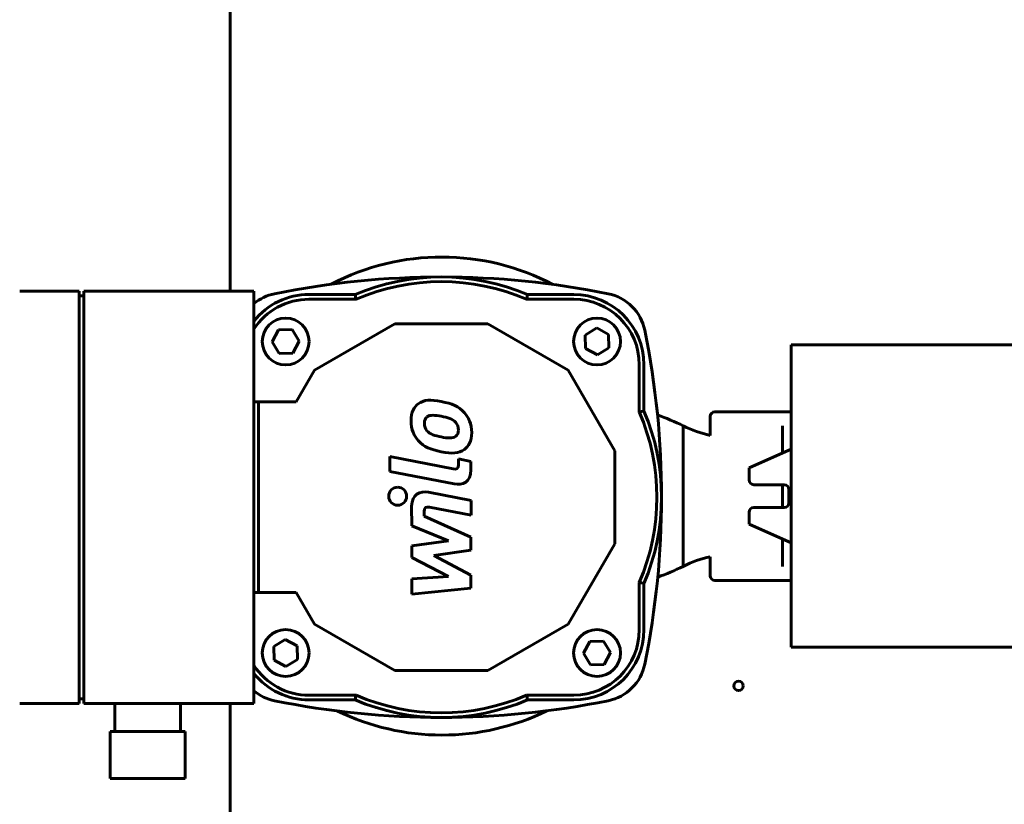
# Model space of a CAD drawing. Units: millimetres. Extents: x 79406 to 104822, y 11270 to 26861.
# Drawn here: x 88980 to 89190, y 21414 to 21581 of the extents above; entities that cross this region are included whole.
import ezdxf

# ---------------------------------------------------------------- set-up
doc = ezdxf.new("R2010")
doc.units = ezdxf.units.MM
doc.linetypes.add('K5LT_BASIC', pattern=[0])
doc.layers.add('Системный слой (18)', color=7, linetype='Continuous')

msp = doc.modelspace()

# ---------------------------------------------------------------- linework, layer by layer
at = {"layer": 'Системный слой (18)', "linetype": 'K5LT_BASIC', "lineweight": 60}
for p, q in [((89024.967, 21523.124), (89024.967, 21682.874)), ((88992.684, 21523.124), (88980.017, 21523.124)), ((88992.684, 21435.124), (88992.684, 21523.124)), ((88993.684, 21523.124), (88993.684, 21435.124)), ((89030.017, 21523.124), (88993.684, 21523.124)), ((89030.017, 21435.124), (89030.017, 21523.124)), ((88992.684, 21522.124), (88993.684, 21522.124)), ((89051.62, 21522.374), (89041.767, 21522.374)), ((89041.767, 21521.374), (89051.825, 21521.374)), ((89088.209, 21521.374), (89098.267, 21521.374)), ((89098.267, 21522.374), (89088.414, 21522.374)), ((89033.897, 21512.286), (89035.277, 21514.821)), ((89035.277, 21514.821), (89038.163, 21514.893)), ((89038.163, 21514.893), (89039.669, 21512.431)), ((89060.103, 21516.124), (89042.931, 21506.21)), ((89079.931, 21516.124), (89060.103, 21516.124)), ((89097.103, 21506.21), (89079.931, 21516.124)), ((89100.715, 21513.738), (89103.178, 21515.244)), ((89103.178, 21515.244), (89105.714, 21513.864)), ((89035.403, 21509.823), (89033.897, 21512.286)), ((89039.669, 21512.431), (89038.289, 21509.895)), ((89100.788, 21510.852), (89100.715, 21513.738)), ((89105.714, 21513.864), (89105.786, 21510.978)), ((89038.289, 21509.895), (89035.403, 21509.823)), ((89103.323, 21509.472), (89100.788, 21510.852)), ((89105.786, 21510.978), (89103.323, 21509.472)), ((89144.71, 21511.624), (89146.21, 21511.624)), ((89144.71, 21511.624), (89144.71, 21510.124)), ((89144.71, 21448.624), (89144.71, 21510.124)), ((89215.211, 21511.624), (89146.21, 21511.624)), ((89042.931, 21506.21), (89039.042, 21499.474)), ((89107.017, 21489.038), (89097.103, 21506.21)), ((89112.267, 21507.374), (89112.267, 21497.316)), ((89113.267, 21497.521), (89113.267, 21507.374)), ((89031.017, 21499.474), (89030.017, 21499.474)), ((89039.042, 21499.474), (89031.017, 21499.474)), ((89031.017, 21499.474), (89031.017, 21458.774)), ((89128.422, 21497.374), (89130.422, 21497.374)), ((89130.422, 21497.374), (89142.832, 21497.374)), ((89142.832, 21497.374), (89144.71, 21497.374)), ((89127.422, 21496.374), (89127.422, 21492.323)), ((89121.64, 21464.374), (89121.64, 21494.374)), ((89142.832, 21494.374), (89142.832, 21488.539)), ((89107.017, 21469.21), (89107.017, 21489.038)), ((89144.71, 21489.374), (89135.71, 21485.374)), ((89059.049, 21487.795), (89059.049, 21484.638)), ((89072.531, 21485.175), (89059.049, 21487.795)), ((89076.345, 21486.765), (89073.673, 21487.284)), ((89073.673, 21487.284), (89073.673, 21486.07)), ((89076.345, 21484.968), (89076.345, 21486.765)), ((89135.71, 21485.374), (89135.71, 21482.802)), ((89059.049, 21484.638), (89072.726, 21481.981)), ((89136.71, 21481.802), (89143.21, 21481.802)), ((89142.832, 21481.802), (89142.832, 21476.924)), ((89144.21, 21480.802), (89144.21, 21477.924)), ((89076.353, 21478.449), (89067.287, 21480.187)), ((89076.353, 21475.292), (89076.353, 21478.449)), ((89063.681, 21477.184), (89063.689, 21473)), ((89067.496, 21476.993), (89076.353, 21475.292)), ((89143.21, 21476.924), (89136.71, 21476.924)), ((89066.358, 21475.112), (89066.358, 21476.093)), ((89076.345, 21470.567), (89066.358, 21475.112)), ((89135.71, 21475.924), (89135.71, 21473.374)), ((89063.689, 21473), (89071.511, 21469.839)), ((89135.71, 21473.374), (89144.71, 21469.374)), ((89076.345, 21467.807), (89076.345, 21470.567)), ((89142.832, 21470.209), (89142.832, 21464.374)), ((89071.511, 21469.839), (89063.689, 21468.761)), ((89063.689, 21468.761), (89063.689, 21466.292)), ((89097.103, 21452.038), (89107.017, 21469.21)), ((89063.689, 21466.292), (89071.511, 21462.199)), ((89068.401, 21466.704), (89076.345, 21467.807)), ((89076.345, 21462.514), (89068.401, 21466.704)), ((89127.422, 21466.425), (89127.422, 21462.374)), ((89071.511, 21462.199), (89063.689, 21461.679)), ((89063.689, 21461.679), (89063.689, 21458.421)), ((89076.345, 21459.754), (89076.345, 21462.514)), ((89063.689, 21458.421), (89076.345, 21459.754)), ((89112.267, 21460.932), (89112.267, 21450.874)), ((89113.267, 21450.874), (89113.267, 21460.727)), ((89128.422, 21461.374), (89130.422, 21461.374)), ((89130.422, 21461.374), (89142.832, 21461.374)), ((89142.832, 21461.374), (89144.71, 21461.374)), ((89031.017, 21458.774), (89030.017, 21458.774)), ((89039.042, 21458.774), (89031.017, 21458.774)), ((89039.042, 21458.774), (89042.931, 21452.038)), ((89042.931, 21452.038), (89060.103, 21442.124)), ((89079.931, 21442.124), (89097.103, 21452.038)), ((89034.247, 21447.27), (89036.71, 21448.776)), ((89034.32, 21444.384), (89034.247, 21447.27)), ((89036.71, 21448.776), (89039.246, 21447.396)), ((89039.246, 21447.396), (89039.318, 21444.51)), ((89100.365, 21445.817), (89101.745, 21448.353)), ((89101.745, 21448.353), (89104.631, 21448.425)), ((89104.631, 21448.425), (89106.137, 21445.962)), ((89144.71, 21447.124), (89144.71, 21448.624)), ((89144.71, 21447.124), (89146.21, 21447.124)), ((89215.211, 21447.124), (89146.21, 21447.124)), ((89101.871, 21443.355), (89100.365, 21445.817)), ((89106.137, 21445.962), (89104.757, 21443.427)), ((89036.855, 21443.004), (89034.32, 21444.384)), ((89039.318, 21444.51), (89036.855, 21443.004)), ((89104.757, 21443.427), (89101.871, 21443.355)), ((89060.103, 21442.124), (89079.931, 21442.124)), ((89051.825, 21436.874), (89041.767, 21436.874)), ((89098.267, 21436.874), (89088.209, 21436.874)), ((88980.017, 21435.124), (88992.684, 21435.124)), ((88993.684, 21436.124), (88992.684, 21436.124)), ((88993.684, 21435.124), (89030.017, 21435.124)), ((89000.35, 21435.124), (89000.35, 21429.124)), ((89014.35, 21435.124), (89014.35, 21429.124)), ((89024.967, 21278.124), (89024.967, 21435.124)), ((89041.767, 21435.874), (89051.62, 21435.874)), ((89088.414, 21435.874), (89098.267, 21435.874)), ((88999.35, 21429.124), (88999.35, 21419.124)), ((88999.35, 21429.124), (89015.35, 21429.124)), ((89015.35, 21429.124), (89015.35, 21419.124)), ((88999.35, 21419.124), (89015.35, 21419.124))]:
    msp.add_line(p, q, dxfattribs=at)
for centre, radius in [((89036.783, 21512.358), 5), ((89103.251, 21512.358), 5), ((89036.783, 21445.89), 5), ((89103.251, 21445.89), 5), ((89133.467, 21438.874), 1)]:
    msp.add_circle(centre, radius, dxfattribs=at)
for centre, radius, start, end in [((89070.14, 21479.374), 51, 62.3024, 117.59108), ((89070.017, 21347.224), 178.9, 78.5184, 101.4816), ((89070.017, 21479.124), 47, 66.95721, 113.04279), ((89070.017, 21479.124), 46, 66.70462, 113.29538), ((89036.397, 21512.744), 10, 101.4816, 129.64219), ((89103.637, 21512.744), 10, 11.4816, 78.5184), ((89041.767, 21507.374), 15, 90, 141.56679), ((89041.767, 21507.374), 14, 90, 147.06477), ((89098.267, 21507.374), 15, 0, 90), ((89098.267, 21507.374), 14, 0, 90), ((88938.117, 21479.124), 178.9, 348.5184, 11.4816), ((89070.017, 21479.124), 46, 336.70462, 23.29538), ((89070.017, 21479.124), 47, 336.95721, 23.04279), ((89128.422, 21496.374), 1, 90, 180), ((89092.282, 21432.89), 68.134, 64.47588, 69.49248), ((89132.236, 21515.067), 23.248, 242.88401, 258.04958), ((89136.71, 21482.802), 1, 180, 270), ((89143.21, 21480.802), 1, 0, 90), ((89136.71, 21475.924), 1, 90, 180), ((89143.21, 21477.924), 1, 270, 0), ((89132.236, 21443.681), 23.248, 101.95042, 117.11599), ((89092.282, 21525.858), 68.134, 290.55285, 295.52412), ((89128.422, 21462.374), 1, 180, 270), ((89098.267, 21450.874), 14, 270, 0), ((89098.267, 21450.874), 15, 270, 0), ((89041.767, 21450.874), 14, 212.93523, 270), ((89103.637, 21445.504), 10, 281.4816, 348.5184), ((89041.767, 21450.874), 15, 218.43321, 270), ((89036.397, 21445.504), 10, 230.35781, 258.5184), ((89070.017, 21479.124), 46, 246.70462, 293.29538), ((89070.017, 21611.024), 178.9, 258.5184, 281.4816), ((89070.017, 21479.124), 47, 246.95721, 293.04279), ((89070.14, 21479.374), 51, 244.08454, 270), ((89070.14, 21479.374), 51, 270, 296.02239)]:
    msp.add_arc(centre, radius, start, end, dxfattribs=at)
for points in [[(89051.62, 21522.374), (89051.688, 21522.041), (89051.757, 21521.707), (89051.825, 21521.374)], [(89088.209, 21521.374), (89088.277, 21521.707), (89088.346, 21522.041), (89088.414, 21522.374)], [(89070.005, 21499.542), (89067.721, 21499.986), (89066.288, 21499.973), (89065.098, 21499.064)], [(89074.936, 21497.152), (89073.745, 21498.524), (89072.312, 21499.094), (89070.005, 21499.542)], [(89065.098, 21499.064), (89064.272, 21498.447), (89063.543, 21497.301), (89063.543, 21495.432)], [(89113.267, 21497.521), (89112.934, 21497.453), (89112.6, 21497.384), (89112.267, 21497.316)], [(89063.543, 21495.432), (89063.543, 21493.562), (89064.272, 21492.158), (89065.098, 21491.22)], [(89066.944, 21496.252), (89066.58, 21495.959), (89066.385, 21495.511), (89066.385, 21494.879)], [(89070.005, 21496.386), (89068.693, 21496.641), (89067.6, 21496.78), (89066.944, 21496.252)], [(89073.09, 21495.058), (89072.434, 21495.841), (89071.317, 21496.131), (89070.005, 21496.386)], [(89076.49, 21492.916), (89076.49, 21494.786), (89075.762, 21496.214), (89074.936, 21497.152)], [(89066.385, 21494.879), (89066.385, 21494.248), (89066.58, 21493.749), (89066.944, 21493.314)], [(89066.944, 21493.314), (89067.6, 21492.531), (89068.693, 21492.246), (89070.005, 21491.991)], [(89073.649, 21493.468), (89073.649, 21494.1), (89073.454, 21494.623), (89073.09, 21495.058)], [(89073.09, 21492.12), (89073.454, 21492.413), (89073.649, 21492.837), (89073.649, 21493.468)], [(89065.098, 21491.22), (89066.288, 21489.848), (89067.721, 21489.278), (89070.005, 21488.835)], [(89070.005, 21491.991), (89071.317, 21491.736), (89072.434, 21491.592), (89073.09, 21492.12)], [(89074.936, 21489.309), (89075.762, 21489.925), (89076.49, 21491.046), (89076.49, 21492.916)], [(89070.005, 21488.835), (89072.312, 21488.386), (89073.745, 21488.399), (89074.936, 21489.309)], [(89073.673, 21486.07), (89073.673, 21485.269), (89073.284, 21485.029), (89072.531, 21485.175)], [(89072.726, 21481.981), (89074.523, 21481.631), (89076.345, 21482.37), (89076.345, 21484.968)], [(89060.694, 21481.253), (89059.636, 21481.253), (89058.778, 21480.396), (89058.778, 21479.338)], [(89062.61, 21479.338), (89062.61, 21480.396), (89061.752, 21481.253), (89060.694, 21481.253)], [(89067.287, 21480.187), (89065.488, 21480.528), (89063.669, 21479.782), (89063.681, 21477.184)], [(89058.778, 21479.338), (89058.778, 21478.281), (89059.636, 21477.424), (89060.694, 21477.424)], [(89060.694, 21477.424), (89061.752, 21477.424), (89062.61, 21478.281), (89062.61, 21479.338)], [(89066.358, 21476.093), (89066.354, 21476.895), (89066.742, 21477.136), (89067.496, 21476.993)], [(89112.267, 21460.932), (89112.6, 21460.864), (89112.934, 21460.795), (89113.267, 21460.727)], [(89051.825, 21436.874), (89051.757, 21436.541), (89051.688, 21436.207), (89051.62, 21435.874)], [(89088.414, 21435.874), (89088.346, 21436.207), (89088.277, 21436.541), (89088.209, 21436.874)]]:
    msp.add_open_spline(points, degree=3, dxfattribs=at)

doc.saveas('drawing.dxf')
